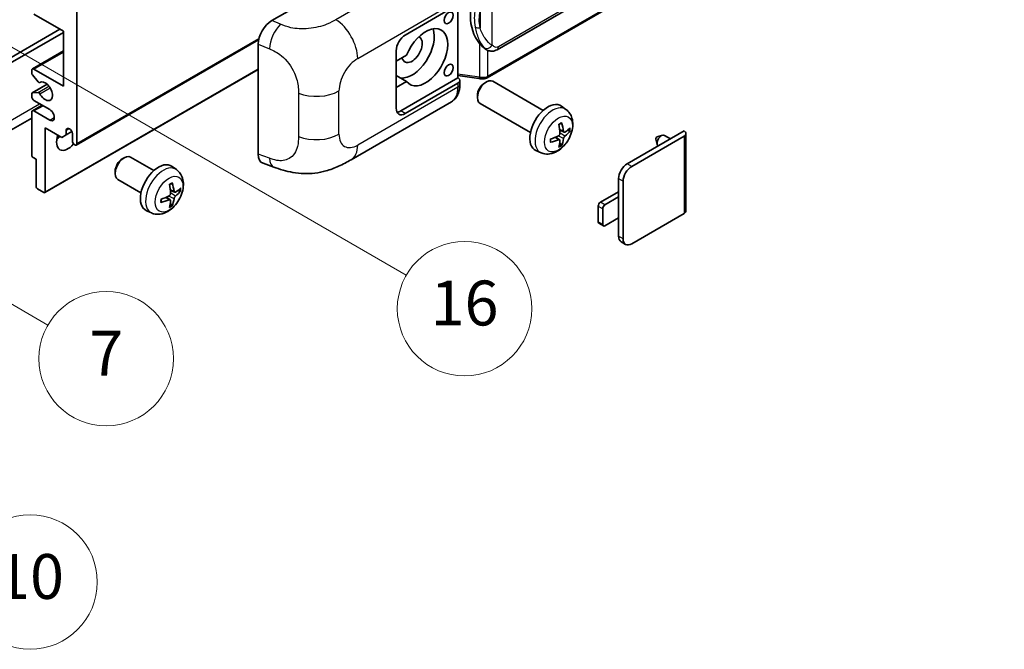
# Model space of a CAD drawing. Units: millimetres. Extents: x -25 to 9234, y -8 to 1116.
# Drawn here: x 328 to 504, y 553 to 665 of the extents above; entities that cross this region are included whole.
import ezdxf

# ---------------------------------------------------------------- set-up
doc = ezdxf.new("R2010")
doc.units = ezdxf.units.MM
doc.layers.add('Symbol (TK)', color=100, linetype='Continuous', lineweight=18, true_color=0x00ff3f)
doc.layers.add('Visible (ISO)', color=7, linetype='Continuous', lineweight=35)
doc.layers.add('Visible Narrow (ISO)', color=7, linetype='Continuous', lineweight=25)
doc.styles.add('Note Text (TK2)', font='MS PGothic.ttf')

# ---------------------------------------------------------------- blocks, each defined once
blk = doc.blocks.new('バルーン5')
at = {"layer": 'Symbol (TK)', "color": 100, "true_color": 0x00ff40}
for p, q in [((93.876, 156.612), (91.711, 157.862)), ((94.126, 157.045), (91.711, 157.862)), ((91.711, 157.862), (93.626, 156.179)), ((93.876, 156.612), (100.574, 152.745))]:
    blk.add_line(p, q, dxfattribs=at)
at = {"layer": 'Symbol (TK)'}
blk.add_circle((103.172, 151.245), 3, dxfattribs=at)
at = {"layer": 'Symbol (TK)', "color": 7, "insert": (103.172, 151.233), "char_height": 2, "attachment_point": 5, "style": 'Note Text (TK2)'}
blk.add_mtext('10', dxfattribs=at)
blk = doc.blocks.new('バルーン14')
at = {"layer": 'Symbol (TK)', "color": 100, "true_color": 0x00ff40}
for p, q in [((96.492, 167.021), (94.327, 168.271)), ((96.742, 167.454), (94.327, 168.271)), ((94.327, 168.271), (96.242, 166.588)), ((96.492, 167.021), (103.968, 162.704))]:
    blk.add_line(p, q, dxfattribs=at)
at = {"layer": 'Symbol (TK)'}
blk.add_circle((106.567, 161.204), 3, dxfattribs=at)
at = {"layer": 'Symbol (TK)', "color": 7, "insert": (106.567, 161.186), "char_height": 2, "attachment_point": 5, "style": 'Note Text (TK2)'}
blk.add_mtext('7', dxfattribs=at)
blk = doc.blocks.new('バルーン15')
at = {"layer": 'Symbol (TK)', "color": 100, "true_color": 0x00ff40}
for p, q in [((102.08, 175.254), (99.915, 176.504)), ((102.33, 175.687), (99.915, 176.504)), ((99.915, 176.504), (101.83, 174.821)), ((102.08, 175.254), (119.959, 164.932))]:
    blk.add_line(p, q, dxfattribs=at)
at = {"layer": 'Symbol (TK)'}
blk.add_circle((122.557, 163.432), 3, dxfattribs=at)
at = {"layer": 'Symbol (TK)', "color": 7, "insert": (122.557, 163.426), "char_height": 2, "attachment_point": 5, "style": 'Note Text (TK2)'}
blk.add_mtext('16', dxfattribs=at)

msp = doc.modelspace()

# ---------------------------------------------------------------- linework, layer by layer
at = {"layer": 'Visible (ISO)'}
for p, q in [((413.1316, 660.1329), (503.1322, 712.0948)), ((503.5311, 708.3426), (411.3531, 655.1236)), ((372.9386, 665.3315), (397.1538, 679.3122)), ((396.7493, 662.7487), (406.1499, 668.1761)), ((406.1504, 668.1764), (406.1504, 655.1125)), ((335.7361, 663.4485), (330.4833, 666.4812)), ((338.1604, 666.9478), (338.1604, 643.386)), ((287.8548, 636.5041), (335.13, 663.7985)), ((288.663, 636.0376), (335.7361, 663.2152)), ((335.7361, 653.6506), (335.7361, 663.4485)), ((338.0421, 643.1245), (370.5691, 661.904)), ((370.4853, 641.5028), (370.4853, 661.1326)), ((330.1976, 656.7116), (335.7361, 659.9092)), ((395.133, 649.6847), (395.133, 659.9493)), ((396.9802, 659.1494), (395.133, 658.083)), ((411.2085, 660.1463), (411.187, 660.1587)), ((330.0792, 655.9553), (330.0792, 656.45)), ((331.232, 654.3784), (330.203, 655.6397)), ((330.4833, 656.6833), (335.7361, 653.6506)), ((332.4326, 634.6442), (370.4853, 656.614)), ((395.133, 656.2756), (395.184, 656.2461)), ((395.133, 656.2167), (395.184, 656.2461)), ((396.9802, 654.4837), (395.133, 655.5502)), ((406.1504, 655.5402), (409.8928, 654.9977)), ((330.1502, 652.4173), (332.8363, 653.9681)), ((331.5221, 654.2571), (331.6552, 654.334)), ((395.133, 653.4173), (396.9802, 654.4837)), ((406.1504, 655.1125), (395.9412, 649.2182)), ((406.1499, 654.1791), (396.7493, 648.7516)), ((406.1504, 655.1125), (406.1776, 655.0956)), ((406.4847, 653.9271), (406.4847, 654.6456)), ((410.8917, 654.1832), (411.2389, 654.3835)), ((421.3685, 649.3078), (412.3814, 654.4965)), ((330.0792, 651.7843), (330.0792, 652.2604)), ((330.2004, 652.4328), (331.2294, 652.5247)), ((409.6222, 651.9843), (409.6223, 651.5835)), ((330.1976, 649.2465), (331.9321, 650.2479)), ((333.3117, 649.4514), (330.4833, 651.0844)), ((387.0722, 640.5134), (404.9995, 650.8638)), ((419.0828, 645.3488), (410.0957, 650.5375)), ((330.0792, 641.3331), (330.0792, 648.9849)), ((330.4833, 649.2182), (333.3117, 647.5852)), ((425.4275, 649.4715), (424.6279, 650.0552)), ((330.0792, 647.9454), (285.9816, 622.4856)), ((332.5036, 646.1855), (332.5036, 634.8012)), ((335.4532, 644.4825), (332.5036, 646.1855)), ((336.2613, 644.949), (335.4532, 644.4825)), ((336.2613, 645.7889), (336.7424, 646.0666)), ((336.2613, 645.7889), (336.2613, 644.949)), ((336.2613, 644.949), (337.2495, 645.5195)), ((337.3523, 643.8526), (337.3523, 645.159)), ((425.0853, 645.4298), (424.3225, 645.7673)), ((425.6414, 645.7331), (426.0023, 645.6453)), ((436.3473, 639.7935), (446.5094, 645.6606)), ((441.7015, 644.5823), (442.6457, 644.8763)), ((446.8441, 645.194), (446.8441, 631.3835)), ((424.2997, 644.069), (423.6259, 644.5608)), ((424.5715, 643.1671), (424.315, 643.4357)), ((437.1554, 639.3269), (446.5094, 644.7274)), ((441.4835, 644.2047), (441.701, 643.2401)), ((444.0679, 644.251), (443.0259, 644.8526)), ((420.9705, 641.7518), (420.0652, 642.1524)), ((330.8873, 640.5866), (330.3216, 640.9132)), ((330.8873, 635.7343), (330.8873, 640.5866)), ((346.2419, 640.6527), (346.5891, 640.853)), ((351.87, 638.5767), (347.7316, 640.966)), ((371.3785, 639.8691), (373.2759, 639.1943)), ((344.9724, 638.4538), (344.9725, 638.0529)), ((355.929, 638.7404), (355.1294, 639.3241)), ((349.5843, 634.6177), (345.4459, 637.007)), ((434.8118, 633.868), (434.8118, 637.134)), ((435.6199, 626.4029), (435.6199, 636.6674)), ((332.2611, 634.6612), (331.1298, 635.3144)), ((355.5868, 634.6987), (354.824, 635.0362)), ((356.1429, 635.002), (356.5038, 634.9142)), ((431.5793, 632.9349), (434.8118, 634.8012)), ((354.8012, 633.3379), (354.1274, 633.8297)), ((355.073, 632.436), (354.8165, 632.7046)), ((434.8118, 633.868), (432.3875, 632.4683)), ((434.8118, 630.1355), (434.8118, 633.868)), ((351.472, 631.0207), (350.5667, 631.4213)), ((431.1753, 629.4356), (431.1753, 632.235)), ((431.9834, 631.7685), (431.9834, 628.969)), ((446.5094, 630.917), (437.1554, 625.5164)), ((432.1017, 628.7075), (431.2936, 629.174)), ((432.3875, 628.7358), (434.8118, 630.1355)), ((434.8118, 626.8695), (434.8118, 630.1355)), ((436.0697, 625.4089), (435.2615, 625.8755))]:
    msp.add_line(p, q, dxfattribs=at)
for centre, major_axis, ratio, start_param, end_param in [((414.0319, 666.3617), (0.5232, 7.013), 0.80430597, 0.8807959, 2.44577737), ((372.9551, 662.5399), (-1.7721, -2.9608), 0.58101844, 3.94848943, 5.51262657), ((400.3858, 658.7828), (2.8, 4.8497), 0.57735027, 2.89161655, 8.10395773), ((396.7493, 660.8824), (-1.1429, -1.9795), 0.57735027, 3.92699082, 5.49778714), ((397.9615, 660.1825), (-2.8, -4.8497), 0.57735027, 0.2499761, 2.6938603), ((397.9615, 660.1825), (-1.2857, -2.2269), 0.57735027, 5.72188024, 9.47442678), ((330.4833, 656.2167), (-0.2857, 0.4949), 0.57735027, 5.49778714, 7.06858347), ((330.3216, 655.8153), (-0.1714, 0.2969), 0.57735027, 0.78539816, 1.8445595), ((397.9615, 660.1825), (-2.4286, -4.2064), 0.57735027, 6.10097855, 6.12666207), ((331.3507, 654.554), (0.1714, -0.2969), 0.57735027, 4.98615215, 6.34717957), ((332.5036, 652.7174), (0.9143, -1.5836), 0.57735027, 4.64831773, 9.48877222), ((405.3418, 654.6456), (1.1429, 0), 0.57735027, 5.49778714, 7.03367689), ((411.2385, 652.517), (-1.1429, -1.9795), 0.57735027, 3.14159265, 6.28318531), ((410.8914, 652.7174), (-0.8975, -1.5545), 0.57735027, 3.92675802, 5.49801994), ((330.3216, 652.1204), (-0.1714, 0.2969), 0.57735027, 6.02138592, 7.06858347), ((331.3506, 652.2123), (-0.1714, 0.2969), 0.57735027, 4.64831773, 6.02138592), ((330.4833, 651.551), (-0.2857, 0.4949), 0.57735027, 0.78539816, 2.35619449), ((422.2051, 646.1855), (-2.2857, -3.959), 0.57735027, 3.0796893, 6.34508866), ((330.4833, 648.7516), (-0.2857, 0.4949), 0.57735027, 5.49778714, 7.06858347), ((333.3117, 648.5183), (0.5714, -0.9897), 0.57735027, 5.49778714, 8.6393798), ((396.7493, 650.6179), (-1.1429, -1.9795), 0.57735027, 5.49778714, 7.06858347), ((395.9412, 651.0844), (-1.1429, -1.9795), 0.57735027, 0.36136712, 0.78539816), ((419.5802, 647.8246), (2.9332, -6.8231), 0.55353421, 0.95931878, 1.19830308), ((419.3546, 647.6943), (-4.4679, 5.9326), 0.59526289, 3.96282307, 4.20180736), ((336.5442, 644.7857), (-1.4286, -2.4744), 0.57735027, 4.99914553, 7.5883573), ((336.8068, 645.3996), (-0.3884, 0.6727), 0.57735027, 4.04450246, 6.95107183), ((419.4616, 647.6325), (-7.4236, -0.2184), 0.49462411, 2.44776077, 2.68674507), ((419.4616, 647.893), (7.4226, -0.2509), 0.65417299, 5.62601221, 5.86499651), ((442.4688, 643.8876), (-0.5571, -0.965), 0.57735027, 3.14159265, 6.16066097), ((445.7013, 645.194), (1.1429, 0), 0.57735027, 5.49778714, 7.06858347), ((334.1198, 646.1855), (1.4286, 2.4744), 0.57735027, 4.15479015, 4.42563243), ((337.7564, 643.6193), (0.2857, -0.4949), 0.57735027, 3.92699082, 7.06858347), ((419.4732, 647.6391), (-7.3756, -0.8713), 0.55353421, 1.94328958, 2.18227387), ((419.4732, 647.8997), (7.3717, -0.903), 0.59526289, 5.2229706, 5.46195489), ((419.5802, 647.8379), (3.5227, -6.5382), 0.49462411, 0.45484759, 0.69383188), ((419.3546, 647.7076), (-3.9286, 6.3027), 0.65417299, 3.55978145, 3.79876575), ((441.6607, 644.3542), (-0.1286, -0.2227), 0.57735027, 3.70058252, 5.72419544), ((372.9551, 642.9474), (-1.7827, -2.9813), 0.57333637, 5.51880849, 6.397242), ((330.3216, 641.1932), (-0.1714, 0.2969), 0.57735027, 0.78539816, 2.35619449), ((346.5888, 638.9865), (-1.1429, -1.9795), 0.57735027, 3.14159265, 6.28318531), ((346.2417, 639.1869), (-0.8975, -1.5545), 0.57735027, 3.92675802, 5.49801994), ((352.7066, 635.4544), (-2.2857, -3.959), 0.57735027, 3.0796893, 6.34508866), ((436.3473, 638.0205), (-1.0857, -1.8805), 0.57735027, 3.92699082, 5.49778714), ((437.1554, 637.5539), (1.0857, 1.8805), 0.57735027, 0.78539816, 2.35619449), ((350.0817, 637.0935), (2.9332, -6.8231), 0.55353421, 0.95931878, 1.19830308), ((349.8561, 636.9632), (-4.4679, 5.9326), 0.59526289, 3.96282307, 4.20180736), ((331.1298, 635.5943), (-0.1714, 0.2969), 0.57735027, 0.78539816, 2.35619449), ((332.2611, 634.9411), (0.1714, -0.2969), 0.57735027, 5.49778714, 7.06858347), ((349.9631, 636.9014), (-7.4236, -0.2184), 0.49462411, 2.44776077, 2.68674507), ((349.9631, 637.1619), (7.4226, -0.2509), 0.65417299, 5.62601221, 5.86499651), ((349.9747, 636.908), (-7.3756, -0.8713), 0.55353421, 1.94328958, 2.18227387), ((349.9747, 637.1686), (7.3717, -0.903), 0.59526289, 5.2229706, 5.46195489), ((350.0817, 637.1068), (3.5227, -6.5382), 0.49462411, 0.45484759, 0.69383188), ((349.8561, 636.9765), (-3.9286, 6.3027), 0.65417299, 3.55978145, 3.79876575), ((431.5793, 632.4683), (-0.2857, -0.4949), 0.57735027, 3.92699082, 5.49778714), ((432.3875, 632.0017), (0.2857, 0.4949), 0.57735027, 0.78539816, 2.35619449), ((445.7013, 631.3835), (1.1429, 0), 0.57735027, 5.49778714, 6.28318531), ((431.5793, 629.6689), (-0.2857, -0.4949), 0.57735027, 5.49778714, 6.28318531), ((432.3875, 629.2023), (-0.2857, -0.4949), 0.57735027, 5.49778714, 7.06858347), ((436.3473, 627.756), (-1.0857, -1.8805), 0.57735027, 5.49778714, 6.28318531), ((437.1554, 627.2894), (-1.0857, -1.8805), 0.57735027, 5.49778714, 7.06858347)]:
    msp.add_ellipse(centre, major_axis=major_axis, ratio=ratio, start_param=start_param, end_param=end_param, dxfattribs=at)
for centre in [(404.487, 665.8164), (404.487, 656.485)]:
    msp.add_ellipse(centre, major_axis=(-0.5714, -0.9897), ratio=0.57735027, dxfattribs=at)
for points, knots in [([(411.1873, 660.1588), (411.0137, 660.259), (410.8332, 660.3987), (410.435, 660.7647), (410.2178, 661.0037), (410.0147, 661.2488)], [1.13986773, 1.13986773, 1.13986773, 1.13986773, 1.216302642, 1.216302642, 1.310518917, 1.310518917, 1.310518917, 1.310518917]), ([(411.2085, 660.1463), (411.297, 660.0952), (411.3934, 660.0477), (411.605, 659.9655), (411.7204, 659.9309), (411.9716, 659.8838), (412.1083, 659.8713), (412.3972, 659.8814), (412.5487, 659.9042), (412.85, 659.9913), (412.9988, 660.0563), (413.1316, 660.1329)], [-0.11101106, -0.11101106, -0.11101106, -0.11101106, -0.088808848, -0.088808848, -0.066606636, -0.066606636, -0.044404424, -0.044404424, -0.022202212, -0.022202212, 0, 0, 0, 0]), ([(404.9995, 650.8638), (405.208, 650.9842), (405.3988, 651.1342), (405.7314, 651.476), (405.8734, 651.6674), (406.1089, 652.0745), (406.2027, 652.2903), (406.3484, 652.7369), (406.4005, 652.9677), (406.4686, 653.4401), (406.4847, 653.6817), (406.4847, 653.9271)], [-0.785398163, -0.785398163, -0.785398163, -0.785398163, -0.628318531, -0.628318531, -0.471238898, -0.471238898, -0.314159265, -0.314159265, -0.157079633, -0.157079633, 0, 0, 0, 0]), ([(409.8928, 654.9977), (409.9761, 654.9856), (410.0593, 654.9758), (410.2244, 654.9606), (410.3064, 654.9554), (410.4683, 654.9496), (410.5482, 654.9491), (410.7053, 654.9531), (410.7825, 654.9577), (410.9338, 654.9721), (411.0078, 654.982), (411.0801, 654.9948)], [0.855211333, 0.855211333, 0.855211333, 0.855211333, 0.984372553, 0.984372553, 1.113533773, 1.113533773, 1.242694993, 1.242694993, 1.371856212, 1.371856212, 1.501017432, 1.501017432, 1.501017432, 1.501017432]), ([(411.2965, 655.2941), (411.2964, 655.293), (411.2962, 655.2919), (411.2877, 655.2291), (411.2709, 655.1739), (411.2213, 655.0806), (411.1883, 655.0441), (411.1278, 655.0079), (411.1046, 654.9992), (411.0801, 654.9948)], [-0.0778087689, -0.0778087689, -0.0778087689, -0.0778087689, -0.0774791395, -0.0774791395, -0.0585788033, -0.0585788033, -0.0389062325, -0.0389062325, -0.0279382932, -0.0279382932, -0.0279382932, -0.0279382932]), ([(411.1265, 655.009), (411.1421, 655.0159), (411.1577, 655.0229), (411.1885, 655.0373), (411.2039, 655.0446), (411.2343, 655.0596), (411.2494, 655.0672), (411.2794, 655.0828), (411.2943, 655.0907), (411.3239, 655.1069), (411.3386, 655.1152), (411.3531, 655.1236)], [1.437762728, 1.437762728, 1.437762728, 1.437762728, 1.464369448, 1.464369448, 1.490976168, 1.490976168, 1.517582887, 1.517582887, 1.544189607, 1.544189607, 1.570796327, 1.570796327, 1.570796327, 1.570796327]), ([(425.4275, 649.4715), (425.6855, 649.2832), (425.9047, 649.0516), (426.2704, 648.5226), (426.405, 648.2222), (426.6078, 647.5426), (426.6497, 647.1635), (426.6415, 646.3258), (426.564, 645.8698), (426.2984, 644.9635), (426.1038, 644.5146), (425.6223, 643.6758), (425.3367, 643.2856), (424.6781, 642.5839), (424.305, 642.2724), (423.4776, 641.7894), (423.0249, 641.608), (422.1401, 641.4919), (421.7338, 641.5076), (421.2105, 641.6557), (421.089, 641.6993), (420.9705, 641.7518)], [3.98889417, 3.98889417, 3.98889417, 3.98889417, 4.19385403, 4.19385403, 4.4264439, 4.4264439, 4.7238013, 4.7238013, 5.09906125, 5.09906125, 5.49348614, 5.49348614, 5.8833225, 5.8833225, 6.2775903, 6.2775903, 6.65189618, 6.65189618, 6.92355847, 6.92355847, 7.00668012, 7.00668012, 7.00668012, 7.00668012]), ([(424.1812, 646.772), (424.1986, 646.7843), (424.216, 646.7963), (424.2636, 646.8283), (424.2939, 646.8476), (424.3543, 646.8844), (424.3844, 646.9018), (424.4445, 646.9346), (424.4745, 646.95), (424.534, 646.9787), (424.5636, 646.992), (424.593, 647.0043)], [3.028761595, 3.028761595, 3.028761595, 3.028761595, 3.060101394, 3.060101394, 3.114617864, 3.114617864, 3.169134334, 3.169134334, 3.223650804, 3.223650804, 3.278167274, 3.278167274, 3.278167274, 3.278167274]), ([(424.619, 647.1155), (424.6238, 647.1011), (424.6269, 647.0854), (424.6281, 647.0585), (424.6257, 647.0433), (424.6164, 647.0222), (424.608, 647.0125), (424.5971, 647.0062), (424.5951, 647.0052), (424.593, 647.0044)], [0.0145600729, 0.0145600729, 0.0145600729, 0.0145600729, 0.0187226824, 0.0187226824, 0.0234298311, 0.0234298311, 0.0280690561, 0.0280690561, 0.028985175, 0.028985175, 0.028985175, 0.028985175]), ([(424.3566, 645.237), (424.3581, 645.1952), (424.3523, 645.1476), (424.3251, 645.0532), (424.3037, 645.0065), (424.2532, 644.9257), (424.2207, 644.8864), (424.1583, 644.8309), (424.1301, 644.8113), (424.1022, 644.7965)], [0, 0, 0, 0, 0.0124997785, 0.0124997785, 0.0249995571, 0.0249995571, 0.0375236714, 0.0375236714, 0.0466766062, 0.0466766062, 0.0466766062, 0.0466766062]), ([(425.238, 645.4522), (425.2081, 645.4332), (425.1757, 645.4211), (425.115, 645.4175), (425.0867, 645.4259), (425.041, 645.4579), (425.0205, 645.4836), (424.9953, 645.5411), (424.9878, 645.5693), (424.9836, 645.599)], [0, 0, 0, 0, 0.0125039067, 0.0125039067, 0.0250078135, 0.0250078135, 0.0375277995, 0.0375277995, 0.0466766392, 0.0466766392, 0.0466766392, 0.0466766392]), ([(426.1779, 645.6918), (426.1709, 645.6822), (426.1601, 645.6725), (426.1363, 645.6573), (426.1184, 645.6498), (426.0855, 645.6415), (426.0647, 645.6392), (426.0328, 645.6399), (426.0165, 645.6419), (426.0023, 645.6453)], [0.0145600729, 0.0145600729, 0.0145600729, 0.0145600729, 0.0187226824, 0.0187226824, 0.0234298311, 0.0234298311, 0.0280690561, 0.0280690561, 0.0318102328, 0.0318102328, 0.0318102328, 0.0318102328]), ([(422.6899, 643.708), (422.6902, 643.7058), (422.6903, 643.7036), (422.6903, 643.691), (422.6861, 643.6789), (422.6725, 643.6603), (422.6605, 643.6506), (422.6366, 643.6382), (422.6215, 643.633), (422.6066, 643.63)], [0.0455535579, 0.0455535579, 0.0455535579, 0.0455535579, 0.0464696768, 0.0464696768, 0.0511089018, 0.0511089018, 0.0558160505, 0.0558160505, 0.05997866, 0.05997866, 0.05997866, 0.05997866]), ([(422.6899, 643.708), (422.6859, 643.7396), (422.6826, 643.7719), (422.6777, 643.8379), (422.6761, 643.8715), (422.6744, 643.9399), (422.6744, 643.9747), (422.676, 644.0454), (422.6777, 644.0813), (422.6816, 644.1386), (422.6833, 644.1597), (422.6852, 644.1809)], [1.434221706, 1.434221706, 1.434221706, 1.434221706, 1.488738176, 1.488738176, 1.543254646, 1.543254646, 1.597771116, 1.597771116, 1.652287586, 1.652287586, 1.683627385, 1.683627385, 1.683627385, 1.683627385]), ([(424.1022, 644.0724), (424.1392, 644.0874), (424.1775, 644.096), (424.2457, 644.0953), (424.2755, 644.086), (424.3202, 644.0546), (424.338, 644.0305), (424.3548, 643.9778), (424.3577, 643.9523), (424.3566, 643.9256)], [0, 0, 0, 0, 0.0125039067, 0.0125039067, 0.0250078135, 0.0250078135, 0.0375277995, 0.0375277995, 0.0466766392, 0.0466766392, 0.0466766392, 0.0466766392]), ([(424.5715, 643.1671), (424.5816, 643.1565), (424.5915, 643.1434), (424.608, 643.1161), (424.6164, 643.0969), (424.6257, 643.0643), (424.6281, 643.0451), (424.6269, 643.0168), (424.6238, 643.0026), (424.619, 642.9917)], [0.0427285001, 0.0427285001, 0.0427285001, 0.0427285001, 0.0464696768, 0.0464696768, 0.0511089018, 0.0511089018, 0.0558160505, 0.0558160505, 0.05997866, 0.05997866, 0.05997866, 0.05997866]), ([(424.9836, 644.2876), (424.9892, 644.3253), (425.0009, 644.3695), (425.0355, 644.4595), (425.0585, 644.5054), (425.1079, 644.5868), (425.1378, 644.6277), (425.1918, 644.688), (425.2154, 644.7103), (425.238, 644.7281)], [0, 0, 0, 0, 0.0124997785, 0.0124997785, 0.0249995571, 0.0249995571, 0.0375236714, 0.0375236714, 0.0466766062, 0.0466766062, 0.0466766062, 0.0466766062]), ([(387.0722, 640.5134), (386.4054, 640.1284), (385.6193, 639.6956), (384.122, 639.0252), (383.3856, 638.7433), (381.9719, 638.3397), (381.2982, 638.1987), (379.9625, 638.0418), (379.2913, 638.0215), (377.9856, 638.0728), (377.3394, 638.1437), (375.519, 638.4447), (374.3259, 638.8208), (373.2759, 639.1943)], [0, 0, 0, 0, 0.24648635, 0.24648635, 0.47055558, 0.47055558, 0.64899431, 0.64899431, 0.82358511, 0.82358511, 1.00416753, 1.00416753, 1.34397561, 1.34397561, 1.34397561, 1.34397561]), ([(355.929, 638.7404), (356.187, 638.5521), (356.4062, 638.3205), (356.772, 637.7915), (356.9065, 637.4911), (357.1093, 636.8115), (357.1512, 636.4324), (357.143, 635.5947), (357.0655, 635.1387), (356.7999, 634.2324), (356.6053, 633.7835), (356.1238, 632.9447), (355.8382, 632.5545), (355.1796, 631.8528), (354.8065, 631.5413), (353.9791, 631.0583), (353.5264, 630.8769), (352.6416, 630.7608), (352.2353, 630.7765), (351.7121, 630.9246), (351.5905, 630.9682), (351.472, 631.0207)], [5.5596905, 5.5596905, 5.5596905, 5.5596905, 5.76465035, 5.76465035, 5.99724023, 5.99724023, 6.29459763, 6.29459763, 6.66985758, 6.66985758, 7.06428247, 7.06428247, 7.45411883, 7.45411883, 7.84838663, 7.84838663, 8.22269251, 8.22269251, 8.4943548, 8.4943548, 8.57747644, 8.57747644, 8.57747644, 8.57747644]), ([(354.6827, 636.0409), (354.7001, 636.0532), (354.7175, 636.0652), (354.7651, 636.0972), (354.7954, 636.1165), (354.8558, 636.1533), (354.886, 636.1707), (354.946, 636.2035), (354.976, 636.2189), (355.0355, 636.2476), (355.0652, 636.2609), (355.0945, 636.2733)], [4.599557922, 4.599557922, 4.599557922, 4.599557922, 4.630897721, 4.630897721, 4.685414191, 4.685414191, 4.739930661, 4.739930661, 4.794447131, 4.794447131, 4.848963601, 4.848963601, 4.848963601, 4.848963601]), ([(355.1205, 636.3844), (355.1253, 636.3701), (355.1284, 636.3543), (355.1296, 636.3274), (355.1272, 636.3122), (355.1179, 636.2911), (355.1095, 636.2814), (355.0986, 636.2751), (355.0966, 636.2741), (355.0945, 636.2733)], [0.0145600729, 0.0145600729, 0.0145600729, 0.0145600729, 0.0187226824, 0.0187226824, 0.0234298311, 0.0234298311, 0.0280690561, 0.0280690561, 0.028985175, 0.028985175, 0.028985175, 0.028985175]), ([(354.8581, 634.5059), (354.8596, 634.4641), (354.8538, 634.4165), (354.8266, 634.3221), (354.8052, 634.2753), (354.7547, 634.1946), (354.7222, 634.1552), (354.6598, 634.0998), (354.6316, 634.0802), (354.6037, 634.0654)], [0, 0, 0, 0, 0.0125039067, 0.0125039067, 0.0250078135, 0.0250078135, 0.0375277995, 0.0375277995, 0.0466766392, 0.0466766392, 0.0466766392, 0.0466766392]), ([(355.7395, 634.7211), (355.7096, 634.7021), (355.6772, 634.69), (355.6165, 634.6864), (355.5883, 634.6948), (355.5425, 634.7267), (355.522, 634.7524), (355.4968, 634.8099), (355.4893, 634.8382), (355.4851, 634.8679)], [0, 0, 0, 0, 0.0124997785, 0.0124997785, 0.0249995571, 0.0249995571, 0.0375236714, 0.0375236714, 0.0466766062, 0.0466766062, 0.0466766062, 0.0466766062]), ([(356.6794, 634.9607), (356.6724, 634.9511), (356.6616, 634.9414), (356.6378, 634.9262), (356.6199, 634.9187), (356.587, 634.9104), (356.5662, 634.9081), (356.5343, 634.9088), (356.518, 634.9108), (356.5038, 634.9142)], [0.0145600729, 0.0145600729, 0.0145600729, 0.0145600729, 0.0187226824, 0.0187226824, 0.0234298311, 0.0234298311, 0.0280690561, 0.0280690561, 0.0318102328, 0.0318102328, 0.0318102328, 0.0318102328]), ([(353.1914, 632.9769), (353.1917, 632.9747), (353.1918, 632.9725), (353.1918, 632.9599), (353.1876, 632.9478), (353.174, 632.9292), (353.162, 632.9195), (353.1381, 632.9071), (353.123, 632.9019), (353.1081, 632.8989)], [0.0455535579, 0.0455535579, 0.0455535579, 0.0455535579, 0.0464696768, 0.0464696768, 0.0511089018, 0.0511089018, 0.0558160505, 0.0558160505, 0.05997866, 0.05997866, 0.05997866, 0.05997866]), ([(353.1914, 632.9769), (353.1874, 633.0085), (353.1841, 633.0408), (353.1792, 633.1068), (353.1776, 633.1404), (353.1759, 633.2088), (353.1759, 633.2437), (353.1775, 633.3144), (353.1792, 633.3502), (353.1831, 633.4075), (353.1848, 633.4286), (353.1867, 633.4498)], [3.005018033, 3.005018033, 3.005018033, 3.005018033, 3.059534503, 3.059534503, 3.114050973, 3.114050973, 3.168567443, 3.168567443, 3.223083913, 3.223083913, 3.254423712, 3.254423712, 3.254423712, 3.254423712]), ([(354.6037, 633.3413), (354.6407, 633.3563), (354.679, 633.3649), (354.7472, 633.3642), (354.777, 633.3549), (354.8216, 633.3236), (354.8395, 633.2994), (354.8563, 633.2467), (354.8592, 633.2212), (354.8581, 633.1945)], [0, 0, 0, 0, 0.0124997785, 0.0124997785, 0.0249995571, 0.0249995571, 0.0375236714, 0.0375236714, 0.0466766062, 0.0466766062, 0.0466766062, 0.0466766062]), ([(355.4851, 633.5565), (355.4907, 633.5942), (355.5024, 633.6384), (355.5371, 633.7285), (355.56, 633.7744), (355.6095, 633.8558), (355.6393, 633.8966), (355.6933, 633.9569), (355.7169, 633.9792), (355.7395, 633.997)], [0, 0, 0, 0, 0.0125039067, 0.0125039067, 0.0250078135, 0.0250078135, 0.0375277995, 0.0375277995, 0.0466766392, 0.0466766392, 0.0466766392, 0.0466766392]), ([(355.073, 632.436), (355.0831, 632.4254), (355.093, 632.4123), (355.1095, 632.385), (355.1179, 632.3658), (355.1272, 632.3332), (355.1296, 632.314), (355.1284, 632.2857), (355.1253, 632.2715), (355.1205, 632.2606)], [0.0427285001, 0.0427285001, 0.0427285001, 0.0427285001, 0.0464696768, 0.0464696768, 0.0511089018, 0.0511089018, 0.0558160505, 0.0558160505, 0.05997866, 0.05997866, 0.05997866, 0.05997866])]:
    msp.add_open_spline(points, degree=3, knots=knots, dxfattribs=at)
at = {"layer": 'Visible Narrow (ISO)'}
for p, q in [((503.3689, 712.618), (413.3683, 660.6561)), ((503.6495, 708.6042), (411.4715, 655.3852)), ((402.3593, 675.8718), (384.3561, 665.4776)), ((412.2796, 660.9199), (412.2796, 671.3126)), ((388.2557, 658.5634), (406.1499, 668.8946)), ((410.0944, 667.0231), (410.0944, 664.0596)), ((374.5094, 664.6668), (372.9386, 665.3315)), ((338.1604, 643.386), (370.6215, 662.1274)), ((370.4853, 661.1326), (372.5076, 660.2768)), ((410.0147, 661.2488), (410.0147, 655.2341)), ((330.4833, 656.6833), (335.7361, 659.716)), ((411.4715, 655.3852), (411.4715, 660.0176)), ((332.5036, 634.8012), (370.4853, 656.7299)), ((410.0147, 655.2341), (406.1504, 655.7942)), ((330.2004, 652.4328), (332.8455, 653.9599)), ((331.5327, 654.264), (331.6496, 654.3315)), ((406.1499, 654.1791), (406.1499, 653.4606)), ((331.2294, 652.5247), (333.152, 653.6348)), ((331.5326, 652.292), (333.3574, 653.3456)), ((377.68, 652.3766), (377.68, 644.6552)), ((384.916, 645.0575), (384.916, 652.7789)), ((406.1499, 653.4606), (388.2557, 643.1293)), ((287.0467, 624.8399), (331.4934, 650.5012)), ((330.4833, 649.2182), (332.0995, 650.1513)), ((396.7493, 648.7516), (395.9412, 649.2182)), ((333.3117, 647.5852), (334.1198, 648.0517)), ((424.9836, 645.599), (424.307, 645.9237)), ((425.238, 644.7281), (424.3531, 645.3234)), ((424.1022, 644.0724), (423.4827, 644.4961)), ((424.9836, 644.2876), (424.0257, 644.7563)), ((446.5094, 644.7274), (446.5094, 630.917)), ((372.5076, 640.7836), (370.4853, 641.5028)), ((437.1554, 639.3269), (436.3473, 639.7935)), ((434.8118, 637.134), (435.6199, 636.6674)), ((355.4851, 634.8679), (354.8085, 635.1926)), ((355.7395, 633.997), (354.8546, 634.5923)), ((354.6037, 633.3413), (353.9842, 633.765)), ((355.4851, 633.5565), (354.5272, 634.0252)), ((432.3875, 632.4683), (431.5793, 632.9349)), ((431.1753, 632.235), (431.9834, 631.7685)), ((431.9834, 628.969), (431.1753, 629.4356)), ((435.6199, 626.4029), (434.8118, 626.8695))]:
    msp.add_line(p, q, dxfattribs=at)
for centre, major_axis, ratio, start_param, end_param in [((374.4248, 661.9179), (1.3362, 3.1575), 0.4365316, 0.72579055, 2.28992769), ((384.215, 660.8962), (2.8571, -4.9487), 0.57735027, 0.78539816, 2.32128791), ((410.0147, 664.7178), (1.123, 0.2121), 0.5793106, 3.81307618, 4.67404159), ((411.4715, 661.3865), (-0.8315, -0.7841), 0.80454456, 0.23657486, 1.80737118), ((412.5602, 661.1227), (0.5714, -0.9897), 0.57735027, 0, 0.78539816), ((388.2557, 654.7071), (2.3615, 4.0902), 0.57735027, 0.78539816, 2.35619449), ((405.3418, 653.9271), (1.1429, 0), 0.57735027, 5.49778714, 6.28318531), ((409.9748, 655.5632), (-0.082, -0.5655), 0.18304246, 0, 0.97643306), ((409.8552, 656.2751), (-2.28, 0.3684), 0.43824712, 1.71130801, 2.32378712), ((409.8552, 656.3183), (-2.2857, 0), 0.57735027, 2.25308861, 2.35619449), ((411.0674, 655.6185), (0.2857, -0.4949), 0.57735027, 0, 0.78539816), ((380.8754, 655.1118), (-5.7143, 0), 0.57735027, 0.97738438, 2.35619449), ((402.2222, 655.8586), (2.7404, -5.0155), 0.56100804, 0.01320599, 0.79860416), ((423.0609, 645.6914), (2.2328, 3.8673), 0.57735027, 6.22128195, 9.48668132), ((424.3923, 644.9227), (-1.2728, -2.2045), 0.57735027, 3.80068814, 4.05329349), ((380.8754, 647.3903), (5.7143, 0), 0.57735027, 4.11897703, 5.49778714), ((388.2557, 646.9856), (-2.3615, -4.0902), 0.57735027, 5.49778714, 7.06858347), ((424.3426, 644.9514), (-1.1847, -2.0519), 0.57735027, 2.21917009, 2.42536283), ((424.3923, 644.9227), (1.2728, 2.2045), 0.57735027, 5.37148447, 5.62408982), ((384.215, 645.4622), (2.8571, -4.9487), 0.57735027, 0, 0.78539816), ((424.3923, 644.9227), (-1.2728, -2.2045), 0.57735027, 5.37148447, 5.62408982), ((424.3426, 644.9514), (-1.1847, -2.0519), 0.57735027, 0.71622982, 0.92242257), ((424.3923, 644.9227), (1.2728, 2.2045), 0.57735027, 3.80068814, 4.05329349), ((374.4248, 642.4246), (-1.1489, -3.2303), 0.47609055, 5.40475179, 6.28318531), ((353.5624, 634.9603), (2.2328, 3.8673), 0.57735027, 6.22128195, 9.48668132), ((354.8938, 634.1916), (-1.2728, -2.2045), 0.57735027, 3.80068814, 4.05329349), ((354.8441, 634.2203), (-1.1847, -2.0519), 0.57735027, 2.21917009, 2.42536283), ((354.8938, 634.1916), (1.2728, 2.2045), 0.57735027, 5.37148447, 5.62408982), ((354.8938, 634.1916), (-1.2728, -2.2045), 0.57735027, 5.37148447, 5.62408982), ((354.8938, 634.1916), (1.2728, 2.2045), 0.57735027, 3.80068814, 4.05329349), ((354.8441, 634.2203), (-1.1847, -2.0519), 0.57735027, 0.71622982, 0.92242257)]:
    msp.add_ellipse(centre, major_axis=major_axis, ratio=ratio, start_param=start_param, end_param=end_param, dxfattribs=at)
for centre in [(424.088, 645.0984), (354.5895, 634.3673)]:
    msp.add_ellipse(centre, major_axis=(-1.7536, -3.0374), ratio=0.57735027, dxfattribs=at)
for points, knots in [([(409.2119, 667.3251), (409.1212, 666.8192), (409.0744, 666.3113), (409.065, 665.2494), (409.1116, 664.6941), (409.2119, 664.147)], [-0.318622721, -0.318622721, -0.318622721, -0.318622721, -0.167312443, -0.167312443, 0, 0, 0, 0]), ([(410.0944, 664.0596), (409.998, 664.5701), (409.953, 665.0895), (409.9621, 666.0809), (410.0072, 666.5543), (410.0944, 667.0231)], [0, 0, 0, 0, 0.167312443, 0.167312443, 0.318622721, 0.318622721, 0.318622721, 0.318622721]), ([(384.3561, 665.4776), (383.9226, 665.2274), (383.4023, 664.9353), (382.7351, 664.6713), (381.8217, 664.3098), (380.6598, 664.0131), (379.4936, 663.9028), (378.379, 663.7974), (377.247, 663.8598), (376.3351, 664.0562), (375.6216, 664.2099), (375.0294, 664.4467), (374.5094, 664.6668)], [0, 0, 0, 0, 0.21270217, 0.21270217, 0.21270217, 0.50389399, 0.50389399, 0.50389399, 0.78220336, 0.78220336, 0.78220336, 1, 1, 1, 1]), ([(409.2119, 664.147), (409.3435, 663.4291), (409.5583, 662.7244), (410.0992, 661.4656), (410.417, 660.8853), (410.811, 660.4675)], [-0.42564821, -0.42564821, -0.42564821, -0.42564821, -0.2061269, -0.2061269, 0, 0, 0, 0]), ([(412.2796, 660.9199), (411.7997, 661.1668), (411.3515, 661.6461), (410.5938, 662.7433), (410.2841, 663.3923), (410.0944, 664.0596)], [0, 0, 0, 0, 0.2061269, 0.2061269, 0.42564821, 0.42564821, 0.42564821, 0.42564821]), ([(413.3683, 660.6561), (413.2833, 660.607), (413.1977, 660.5764), (412.8998, 660.5236), (412.7149, 660.5892), (412.4538, 660.7528), (412.3624, 660.8321), (412.2796, 660.9199)], [0, 0, 0, 0, 0.031575695, 0.031575695, 0.116947855, 0.116947855, 0.170305454, 0.170305454, 0.170305454, 0.170305454]), ([(372.5076, 660.2768), (373.19, 659.9881), (373.9336, 659.6392), (374.6466, 659.0584), (375.5791, 658.2989), (376.4443, 657.1538), (376.9753, 655.9653), (377.3811, 655.0569), (377.5881, 654.1448), (377.6502, 653.3696), (377.6787, 653.0142), (377.68, 652.6847), (377.68, 652.3766)], [0, 0, 0, 0, 0.26559079, 0.26559079, 0.26559079, 0.61290113, 0.61290113, 0.61290113, 0.8783338, 0.8783338, 0.8783338, 1, 1, 1, 1]), ([(410.811, 660.4675), (410.913, 660.3593), (411.0282, 660.2582), (411.1778, 660.1644), (411.193, 660.1552), (411.2085, 660.1463)], [-0.1703054541, -0.1703054541, -0.1703054541, -0.1703054541, -0.1169478546, -0.1169478546, -0.1110110598, -0.1110110598, -0.1110110598, -0.1110110598]), ([(377.68, 644.6552), (377.68, 644.0986), (377.6675, 643.479), (377.5223, 642.8795), (377.3012, 641.966), (376.7724, 641.1506), (376.0059, 640.713), (375.3605, 640.3445), (374.5823, 640.2609), (373.8122, 640.402), (373.3665, 640.4837), (372.9269, 640.6344), (372.5076, 640.7836)], [0, 0, 0, 0, 0.21983104, 0.21983104, 0.21983104, 0.55477785, 0.55477785, 0.55477785, 0.83679083, 0.83679083, 0.83679083, 1, 1, 1, 1])]:
    msp.add_open_spline(points, degree=3, knots=knots, dxfattribs=at)

# ---------------------------------------------------------------- block references
at = {"layer": 'Symbol (TK)', "xscale": 4, "yscale": 4, "zscale": 4}
for name in ['バルーン15', 'バルーン14', 'バルーン5']:
    msp.add_blockref(name, (-82.9011, -39.7867), dxfattribs=at)

doc.saveas('drawing.dxf')
